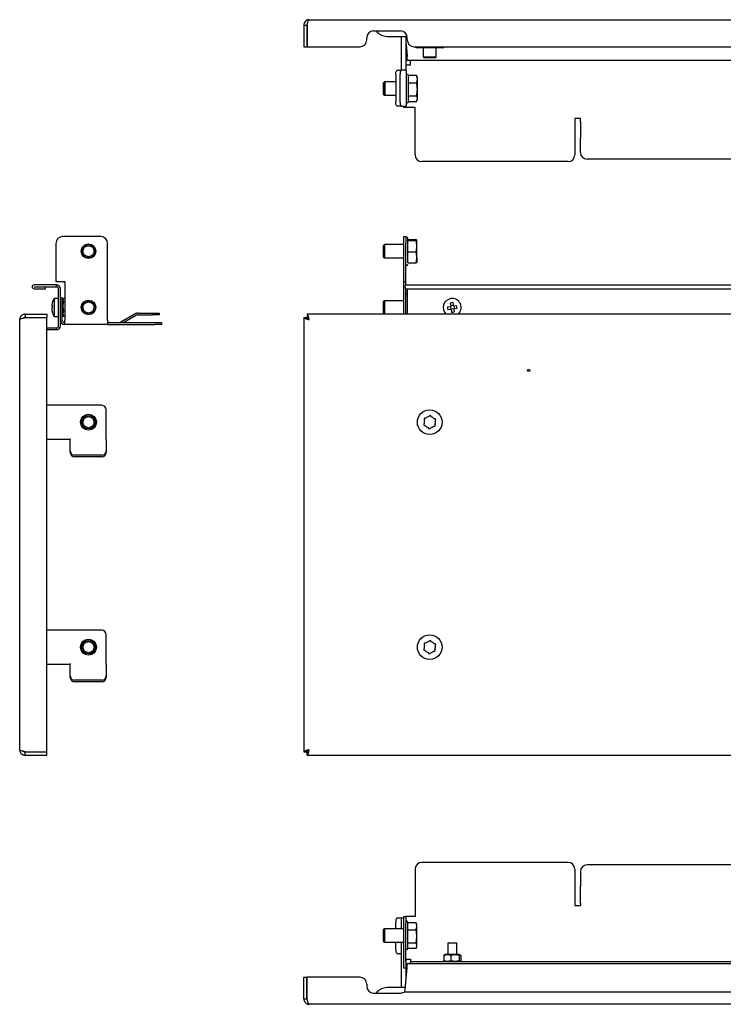
# Model space of a CAD drawing. Units: millimetres. Extents: x 89 to 735, y 59 to 497.
# Drawn here: x 89 to 402, y 59 to 497 of the extents above; entities that cross this region are included whole.
import ezdxf

# ---------------------------------------------------------------- set-up
doc = ezdxf.new("R2010")
doc.units = ezdxf.units.MM

msp = doc.modelspace()

# ---------------------------------------------------------------- linework, layer by layer
at = {"color": 7, "linetype": 'Continuous', "lineweight": 25}
for p, q in [((217.64, 496.75), (607.84, 496.75)), ((215.24, 494.35), (216.64, 494.35)), ((215.24, 494.35), (215.24, 484.75)), ((216.64, 494.35), (216.64, 484.75)), ((216.71, 494.35), (216.71, 484.75)), ((246.24, 491.75), (258.24, 491.75)), ((243.24, 487.75), (243.24, 488.75)), ((252.24, 489.35), (258.24, 489.35)), ((258.24, 489.35), (261.18, 489.35)), ((258.75, 489.35), (258.74, 489.25)), ((258.74, 474.25), (258.74, 489.25)), ((260.75, 489.35), (260.74, 489.25)), ((260.74, 474.25), (260.74, 489.25)), ((260.74, 485.83), (261.24, 480.45)), ((261.24, 487.75), (261.24, 488.75)), ((215.24, 484.75), (216.64, 484.75)), ((216.71, 484.75), (240.24, 484.75)), ((264.24, 484.75), (561.24, 484.75)), ((266.49, 484.25), (265.73, 484.25)), ((266.49, 484.25), (266.49, 484.75)), ((275.99, 484.25), (266.49, 484.25)), ((268.35, 484.25), (268.35, 480.25)), ((274.08, 480.25), (274.08, 484.25)), ((275.99, 484.75), (275.99, 484.25)), ((276.76, 484.25), (275.99, 484.25)), ((261.24, 478.65), (261.24, 480.45)), ((564.24, 478.65), (261.24, 478.65)), ((262.74, 476.85), (262.74, 478.65)), ((268.35, 480.25), (268.85, 479.75)), ((268.35, 480.25), (270.24, 480.25)), ((270.27, 479.75), (268.85, 479.75)), ((270.24, 480.25), (271.97, 480.25)), ((272, 479.75), (270.27, 479.75)), ((271.97, 480.25), (274.08, 480.25)), ((273.58, 479.75), (272, 479.75)), ((273.58, 479.75), (274.08, 480.25)), ((256.81, 474.25), (258.69, 474.25)), ((260.56, 474.25), (258.69, 474.25)), ((260.56, 474.25), (260.74, 474.25)), ((260.74, 476.65), (261.54, 476.65)), ((260.74, 474.25), (260.74, 458.25)), ((260.74, 474.25), (260.74, 474.25)), ((261.54, 476.65), (262.74, 476.65)), ((262.74, 476.65), (262.74, 476.85)), ((251.08, 469.15), (250.54, 468.61)), ((250.54, 468.61), (250.54, 463.93)), ((251.28, 469.15), (250.74, 468.61)), ((250.74, 468.61), (250.74, 463.93)), ((251.28, 469.15), (251.08, 469.15)), ((251.08, 469.15), (251.08, 468.95)), ((256.13, 469.15), (251.28, 469.15)), ((251.28, 469.15), (251.28, 463.15)), ((256.13, 472.25), (256.13, 460.25)), ((258.01, 472.25), (258.01, 460.25)), ((265.3, 471.91), (261.74, 471.91)), ((261.74, 468.65), (265.3, 468.65)), ((265.3, 471.91), (265.37, 471.7)), ((265.74, 471.15), (265.41, 471.72)), ((265.74, 470.28), (265.74, 471.15)), ((265.74, 465.77), (265.74, 470.28)), ((265.74, 461.64), (265.74, 465.77)), ((250.54, 463.93), (250.54, 463.69)), ((250.54, 463.69), (251.08, 463.15)), ((250.74, 463.93), (250.74, 463.69)), ((250.74, 463.69), (251.28, 463.15)), ((251.08, 463.35), (251.08, 463.15)), ((251.08, 463.15), (251.28, 463.15)), ((251.28, 463.15), (256.13, 463.15)), ((261.74, 462.89), (265.3, 462.89)), ((261.74, 460.4), (265.3, 460.4)), ((265.41, 460.58), (265.74, 461.15)), ((265.74, 461.15), (265.74, 461.64)), ((258.69, 458.25), (256.81, 458.25)), ((258.69, 458.25), (260.56, 458.25)), ((259.74, 457.65), (259.74, 458.25)), ((261.54, 457.65), (259.74, 457.65)), ((260.74, 458.25), (260.56, 458.25)), ((264.74, 457.65), (261.54, 457.65)), ((264.74, 436.65), (264.74, 457.65)), ((338.24, 452.78), (335.74, 452.78)), ((335.74, 452.78), (335.74, 436.65)), ((338.24, 452.29), (338.24, 452.78)), ((338.24, 451.39), (338.24, 452.29)), ((338.24, 451.39), (338.24, 444.77)), ((338.24, 444.77), (338.24, 444.27)), ((338.24, 437.75), (338.24, 444.27)), ((332.74, 433.65), (267.74, 433.65)), ((485.24, 434.75), (341.24, 434.75)), ((125.01, 400.33), (108.01, 400.33)), ((259.74, 400.33), (260.54, 400.33)), ((259.74, 397.33), (259.74, 400.33)), ((260.54, 400.33), (260.54, 397.33)), ((261.54, 399.04), (265.1, 399.04)), ((261.54, 398.59), (265.1, 398.59)), ((265.54, 395.99), (265.54, 398.81)), ((105.01, 397.33), (105.01, 380.33)), ((128.01, 363.13), (128.01, 397.33)), ((251.08, 396.83), (250.54, 396.29)), ((250.54, 396.29), (250.54, 391.37)), ((259.74, 396.83), (251.08, 396.83)), ((251.08, 396.83), (251.08, 395.13)), ((251.08, 395.13), (251.08, 390.83)), ((259.74, 380.33), (259.74, 397.33)), ((260.54, 380.33), (260.54, 397.33)), ((265.54, 391), (265.54, 395.99)), ((250.54, 391.37), (251.08, 390.83)), ((251.08, 390.83), (259.74, 390.83)), ((265.1, 393.39), (261.54, 393.39)), ((265.54, 391), (265.54, 388.84)), ((261.54, 388.62), (265.1, 388.62)), ((105.21, 378.83), (95.31, 378.83)), ((95.31, 378.03), (105.21, 378.03)), ((95.31, 378.03), (95.31, 377.93)), ((95.31, 377.93), (100.46, 377.93)), ((95.31, 377.13), (100.46, 377.13)), ((100.46, 377.13), (100.46, 377.93)), ((105.01, 380.33), (109.01, 380.33)), ((105.21, 378.03), (105.21, 378.83)), ((106.21, 360.63), (106.21, 377.03)), ((107.01, 360.63), (107.01, 377.03)), ((109.01, 380.33), (109.01, 363.13)), ((259.74, 380.33), (260.54, 380.33)), ((259.74, 365.83), (259.74, 380.33)), ((260.32, 378.83), (565.16, 378.83)), ((260.32, 377.13), (565.16, 377.13)), ((260.54, 378.83), (260.54, 380.33)), ((260.54, 365.83), (260.54, 377.13)), ((261.24, 377.13), (261.24, 377.03)), ((261.24, 377.03), (261.24, 365.83)), ((106.21, 372.83), (104.21, 372.83)), ((104.21, 372.83), (104.21, 364.83)), ((107.01, 373.33), (107.81, 373.33)), ((107.81, 363.13), (107.81, 373.33)), ((108.27, 372.61), (107.91, 371.98)), ((109.01, 372.82), (108.42, 372.82)), ((103.18, 369.52), (103.42, 369.52)), ((103.18, 369.33), (103.42, 369.33)), ((103.18, 368.14), (103.2, 368.14)), ((107.91, 370.83), (107.81, 370.83)), ((107.91, 365.68), (107.91, 371.98)), ((109.01, 371.38), (108.42, 371.38)), ((251.08, 371.83), (250.54, 371.29)), ((250.54, 371.29), (250.54, 366.37)), ((259.74, 371.83), (251.08, 371.83)), ((251.08, 371.83), (251.08, 370.13)), ((251.08, 370.13), (251.08, 365.83)), ((279.1, 369.09), (280.56, 369.33)), ((279.29, 367.91), (280.75, 368.14)), ((280.32, 370.78), (280.56, 369.33)), ((280.41, 369.3), (280.6, 368.12)), ((281.72, 369.66), (280.53, 369.47)), ((280.75, 368.14), (280.98, 366.69)), ((281.95, 368.18), (280.77, 367.99)), ((281.51, 370.97), (281.74, 369.52)), ((281.74, 369.52), (283.19, 369.75)), ((281.89, 369.54), (282.08, 368.36)), ((281.93, 368.33), (283.38, 368.56)), ((281.93, 368.33), (282.16, 366.88)), ((88.91, 172.23), (88.91, 363.43)), ((91.31, 365.83), (91.31, 364.43)), ((91.31, 365.83), (100.91, 365.83)), ((91.31, 364.43), (100.91, 364.43)), ((91.31, 364.36), (100.91, 364.36)), ((100.91, 365.83), (100.91, 364.43)), ((100.91, 171.3), (100.91, 364.36)), ((104.21, 364.83), (106.21, 364.83)), ((107.81, 366.83), (107.91, 366.83)), ((107.91, 365.68), (108.27, 365.05)), ((108.42, 364.84), (108.33, 365.08)), ((109.01, 367.39), (108.42, 367.39)), ((109.01, 364.84), (108.42, 364.84)), ((140.5, 366.09), (133.87, 362.26)), ((140.9, 365.39), (135.24, 362.13)), ((141.4, 366.33), (147.91, 366.33)), ((141.4, 365.53), (147.91, 365.53)), ((147.91, 366.33), (150.91, 366.33)), ((150.91, 365.53), (147.91, 365.53)), ((150.91, 366.33), (150.91, 365.53)), ((215.24, 364.36), (216.64, 364.36)), ((215.24, 364.36), (215.24, 171.3)), ((608.77, 365.83), (216.71, 365.83)), ((216.71, 365.83), (216.71, 364.43)), ((250.54, 366.37), (251.08, 365.83)), ((105.21, 359.63), (100.91, 359.63)), ((105.21, 358.83), (105.21, 359.63)), ((108.81, 362.13), (109.01, 362.13)), ((108.81, 361.33), (109.01, 361.33)), ((109.01, 361.33), (109.01, 363.13)), ((128.01, 361.33), (109.01, 361.33)), ((128.01, 363.13), (128.01, 361.33)), ((128.01, 362.13), (149.01, 362.13)), ((128.01, 361.33), (149.01, 361.33)), ((149.01, 362.13), (152.01, 362.13)), ((152.01, 361.33), (149.01, 361.33)), ((152.01, 362.13), (152.01, 361.33)), ((105.21, 358.83), (100.91, 358.83)), ((125.41, 325.33), (100.91, 325.33)), ((127.41, 310.51), (127.41, 323.33)), ((100.91, 310.33), (111.41, 310.33)), ((111.41, 310.51), (111.41, 310.16)), ((111.41, 305.02), (111.41, 310.16)), ((127.41, 310.16), (127.41, 310.51)), ((127.41, 310.16), (127.41, 305.02)), ((111.41, 304.34), (111.41, 305.02)), ((125.41, 303.14), (113.41, 303.14)), ((125.41, 302.46), (113.41, 302.46)), ((127.41, 305.02), (127.41, 304.34)), ((125.41, 225.33), (100.91, 225.33)), ((127.41, 210.51), (127.41, 223.33)), ((100.91, 210.33), (111.41, 210.33)), ((111.41, 210.51), (111.41, 210.16)), ((111.41, 205.02), (111.41, 210.16)), ((127.41, 210.16), (127.41, 210.51)), ((127.41, 210.16), (127.41, 205.02)), ((111.41, 204.34), (111.41, 205.02)), ((125.41, 203.14), (113.41, 203.14)), ((125.41, 202.46), (113.41, 202.46)), ((127.41, 205.02), (127.41, 204.34)), ((91.31, 171.3), (100.91, 171.3)), ((91.31, 169.83), (91.31, 171.23)), ((91.31, 171.23), (100.91, 171.23)), ((100.91, 169.83), (100.91, 171.23)), ((215.24, 171.3), (216.64, 171.3)), ((216.71, 169.83), (216.71, 171.23)), ((91.31, 169.83), (100.91, 169.83)), ((216.71, 169.83), (608.77, 169.83)), ((264.74, 119.17), (264.74, 98.17)), ((332.74, 122.17), (267.74, 122.17)), ((335.74, 119.17), (335.74, 103.04)), ((485.24, 121.08), (341.24, 121.08)), ((338.24, 118.08), (338.24, 111.56)), ((338.24, 110.66), (338.24, 111.56)), ((338.24, 104.03), (338.24, 110.66)), ((335.74, 103.04), (338.24, 103.04)), ((338.24, 104.03), (338.24, 103.53)), ((338.24, 103.53), (338.24, 103.04)), ((256.81, 97.57), (258.68, 97.57)), ((258.74, 97.57), (258.68, 97.57)), ((258.74, 97.57), (259.74, 97.57)), ((258.74, 95.57), (258.74, 97.57)), ((259.74, 98.17), (260.54, 98.17)), ((259.74, 95.17), (259.74, 98.17)), ((260.54, 98.17), (260.54, 95.17)), ((261.54, 98.17), (260.54, 98.17)), ((264.74, 98.17), (261.54, 98.17)), ((251.08, 92.67), (250.54, 92.13)), ((250.54, 92.13), (250.54, 87.21)), ((259.74, 92.67), (251.08, 92.67)), ((251.08, 92.67), (251.08, 86.97)), ((256.13, 92.67), (256.13, 95.57)), ((258.74, 92.67), (258.74, 95.57)), ((259.74, 78.17), (259.74, 95.17)), ((260.54, 78.17), (260.54, 95.17)), ((261.54, 95.43), (265.1, 95.43)), ((261.54, 92.17), (265.1, 92.17)), ((265.1, 95.43), (265.17, 95.22)), ((265.54, 94.67), (265.21, 95.24)), ((265.54, 93.8), (265.54, 94.67)), ((265.54, 89.29), (265.54, 93.8)), ((265.54, 85.16), (265.54, 89.29)), ((250.54, 87.21), (251.08, 86.67)), ((251.08, 86.97), (251.08, 86.67)), ((251.08, 86.67), (259.74, 86.67)), ((256.13, 83.57), (256.13, 86.67)), ((258.74, 66.57), (258.74, 86.67)), ((261.54, 86.41), (265.1, 86.41)), ((265.1, 83.92), (261.54, 83.92)), ((265.21, 84.1), (265.54, 84.67)), ((265.54, 84.67), (265.54, 85.16)), ((279.24, 86.37), (279.24, 81.27)), ((279.24, 86.37), (280.93, 86.37)), ((280.93, 86.37), (283.24, 86.37)), ((283.24, 81.27), (283.24, 86.37)), ((258.68, 81.57), (256.81, 81.57)), ((258.68, 81.57), (258.74, 81.57)), ((260.54, 79.17), (261.54, 79.17)), ((260.74, 70), (260.74, 79.17)), ((261.54, 79.17), (262.74, 79.17)), ((262.74, 79.17), (262.74, 78.97)), ((262.74, 78.97), (262.74, 77.97)), ((277.47, 80.76), (277.47, 78.59)), ((278.09, 81.27), (277.66, 81.02)), ((284.39, 81.27), (278.09, 81.27)), ((280.6, 80.76), (280.6, 78.59)), ((284.38, 80.76), (284.38, 78.59)), ((284.79, 81.04), (284.39, 81.27)), ((285.02, 80.76), (285.02, 78.59)), ((259.74, 75.17), (259.74, 78.17)), ((260.54, 75.17), (259.74, 75.17)), ((260.32, 65.47), (261.24, 75.37)), ((260.54, 78.17), (260.54, 75.17)), ((261.24, 77.17), (564.24, 77.17)), ((261.24, 75.37), (261.24, 77.17)), ((262.74, 77.17), (262.74, 77.97)), ((562.74, 77.97), (262.74, 77.97)), ((277.66, 78.32), (278.09, 78.07)), ((284.39, 78.07), (278.09, 78.07)), ((279.24, 78.07), (279.24, 77.97)), ((283.24, 77.97), (283.24, 78.07)), ((284.39, 78.07), (284.79, 78.3)), ((215.24, 61.47), (215.24, 71.07)), ((215.24, 71.07), (216.64, 71.07)), ((216.64, 61.47), (216.64, 71.07)), ((216.71, 61.47), (216.71, 71.07)), ((240.24, 71.07), (216.71, 71.07)), ((243.24, 68.07), (243.24, 67.07)), ((258.24, 66.47), (252.24, 66.47)), ((260.42, 66.47), (258.24, 66.47)), ((258.74, 66.57), (258.75, 66.47)), ((215.24, 61.47), (216.64, 61.47)), ((246.24, 64.07), (258.24, 64.07)), ((260.24, 64.62), (260.32, 65.47)), ((260.24, 64.62), (565.24, 64.62)), ((607.84, 59.07), (217.64, 59.07))]:
    msp.add_line(p, q, dxfattribs=at)
at = {"color": 7, "linetype": 'Continuous', "lineweight": 25, "flags": 128}
for points in [[(256.13, 472.25), (256.14, 472.64), (256.18, 473.02), (256.24, 473.36), (256.33, 473.67), (256.43, 473.92), (256.55, 474.1), (256.68, 474.21), (256.81, 474.25)], [(258.69, 474.25), (258.56, 474.21), (258.43, 474.1), (258.31, 473.92), (258.21, 473.67), (258.12, 473.36), (258.06, 473.02), (258.02, 472.64), (258.01, 472.25)], [(256.81, 458.25), (256.68, 458.29), (256.55, 458.4), (256.43, 458.59), (256.33, 458.84), (256.24, 459.14), (256.18, 459.49), (256.14, 459.86), (256.13, 460.25)], [(258.01, 460.25), (258.02, 459.86), (258.06, 459.49), (258.12, 459.14), (258.21, 458.84), (258.31, 458.59), (258.43, 458.4), (258.56, 458.29), (258.69, 458.25)], [(103.2, 369.55), (103.2, 369.51), (103.18, 369.33)], [(256.81, 97.57), (256.68, 97.53), (256.55, 97.42), (256.43, 97.24), (256.33, 96.99), (256.24, 96.68), (256.18, 96.34), (256.14, 95.96), (256.13, 95.57)], [(256.13, 83.57), (256.14, 83.18), (256.18, 82.81), (256.24, 82.46), (256.33, 82.16), (256.43, 81.91), (256.55, 81.72), (256.68, 81.61), (256.81, 81.57)]]:
    msp.add_lwpolyline(points, dxfattribs=at)
at = {"color": 7, "linetype": 'Continuous', "lineweight": 25}
for centre, radius in [((119.51, 393.83), 3.25), ((119.51, 393.83), 3), ((119.51, 393.83), 2.46), ((119.51, 368.83), 3.25), ((119.51, 368.83), 3), ((119.51, 368.83), 2.46), ((315.24, 340.83), 0.5), ((119.51, 317.83), 3.5), ((119.51, 317.83), 3), ((119.51, 317.83), 2.46), ((271.24, 317.83), 5.5), ((271.24, 217.83), 5.5), ((119.51, 217.83), 3.5), ((119.51, 217.83), 3), ((119.51, 217.83), 2.46)]:
    msp.add_circle(centre, radius, dxfattribs=at)
for centre, radius, start, end in [((246.24, 488.75), 3, 90, 180), ((252.24, 495.35), 6, 216.8699, 270), ((258.24, 488.75), 3, 0, 90), ((240.24, 487.75), 3, 270, 0), ((264.24, 487.75), 3, 180, 270), ((265.73, 485.49), 1.24, 216.5601, 270), ((276.76, 485.49), 1.24, 270, 323.4399), ((261.24, 471.95), 0.5, 0, 180), ((261.24, 460.35), 0.5, 180, 0), ((341.24, 437.75), 3, 180, 270), ((267.74, 436.65), 3, 180, 270), ((332.74, 436.65), 3, 270, 0), ((108.01, 397.33), 3, 90, 180), ((125.01, 397.33), 3, 0, 90), ((261.04, 399.63), 0.5, 0, 180), ((261.04, 388.03), 0.5, 180, 0), ((95.31, 377.98), 0.85, 90, 270), ((105.21, 377.03), 1.8, 0, 90), ((105.21, 377.03), 1, 0, 90), ((111.14, 368.83), 8, 150, 164.7253), ((261.04, 374.63), 0.5, 66.4218, 180), ((281.24, 368.83), 4, 99.1138, 228.5904), ((281.24, 368.83), 4, 311.4096, 99.1138), ((110.95, 368.92), 7.79, 164.7701, 175.6297), ((103.71, 369.2), 0.611, 116.6102, 149.1575), ((103.71, 369.64), 0.611, 210.8425, 243.3898), ((103.71, 368.02), 0.611, 116.6102, 149.1575), ((110.95, 368.92), 7.79, 184.3703, 195.2299), ((110.95, 368.73), 7.79, 184.3703, 195.2299), ((103.57, 370.89), 0.152, 150.9452, 179.1449), ((112.51, 369.16), 9.1, 176.2669, 183.7331), ((112.59, 368.5), 9.18, 177.9327, 179.6562), ((291.07, 370.41), 12.04, 186.2566, 191.9711), ((282.82, 359), 12.04, 96.2566, 101.9711), ((271.42, 367.25), 12.04, 6.2566, 11.9711), ((103.65, 366.78), 0.241, 156.7421, 203.2579), ((111.14, 368.83), 8, 195.2747, 210), ((141.4, 364.53), 1.8, 90, 120), ((141.4, 364.53), 1, 90, 120), ((279.67, 378.65), 12.04, 276.2566, 281.9711), ((105.21, 360.63), 1.8, 270, 360), ((105.21, 360.63), 1, 270, 0), ((108.81, 363.13), 1.8, 180, 270), ((108.81, 363.13), 1, 180, 270), ((133.37, 363.13), 1, 270, 300), ((125.41, 323.33), 2, 0, 90), ((269.24, 319.19), 0.505, 58.8006, 232.9305), ((271.24, 317.83), 2.5, 97.5063, 134.2248), ((271.42, 320.25), 0.505, 358.8006, 172.9305), ((271.24, 317.83), 2.5, 37.5063, 74.2248), ((269.06, 316.77), 0.505, 118.8006, 292.9305), ((271.24, 317.83), 2.5, 157.5063, 194.2248), ((271.24, 317.83), 2.5, 217.5063, 254.2248), ((271.07, 315.41), 0.505, 178.8006, 352.9305), ((271.24, 317.83), 2.5, 277.5063, 314.2248), ((273.25, 316.47), 0.505, 238.8006, 52.9305), ((273.42, 318.89), 0.505, 298.8006, 112.9305), ((271.24, 317.83), 2.5, 337.5063, 14.2248), ((113.35, 305.08), 1.94, 181.8362, 271.7254), ((113.35, 304.4), 1.94, 181.8362, 271.7254), ((125.47, 305.08), 1.94, 268.2746, 358.1638), ((125.47, 304.4), 1.94, 268.2746, 358.1638), ((125.41, 223.33), 2, 0, 90), ((269.24, 219.19), 0.505, 58.8006, 232.9305), ((271.24, 217.83), 2.5, 97.5063, 134.2248), ((271.42, 220.25), 0.505, 358.8006, 172.9305), ((271.24, 217.83), 2.5, 37.5063, 74.2248), ((273.42, 218.89), 0.505, 298.8006, 112.9305), ((269.06, 216.77), 0.505, 118.8006, 292.9305), ((271.24, 217.83), 2.5, 157.5063, 194.2248), ((271.24, 217.83), 2.5, 217.5063, 254.2248), ((271.07, 215.41), 0.505, 178.8006, 352.9305), ((271.24, 217.83), 2.5, 277.5063, 314.2248), ((273.25, 216.47), 0.505, 238.8006, 52.9305), ((271.24, 217.83), 2.5, 337.5063, 14.2248), ((113.35, 205.08), 1.94, 181.8362, 271.7254), ((113.35, 204.4), 1.94, 181.8362, 271.7254), ((125.47, 205.08), 1.94, 268.2746, 358.1638), ((125.47, 204.4), 1.94, 268.2746, 358.1638), ((267.74, 119.17), 3, 90, 180), ((332.74, 119.17), 3, 0, 90), ((341.24, 118.08), 3, 90, 180), ((261.04, 95.47), 0.5, 360, 180), ((261.04, 83.87), 0.5, 180, 0), ((240.24, 68.07), 3, 0, 90), ((246.24, 67.07), 3, 180, 270), ((252.24, 60.47), 6, 90, 143.1301), ((258.24, 67.07), 3, 270, 312.3695)]:
    msp.add_arc(centre, radius, start, end, dxfattribs=at)
msp.add_ellipse((260.32, 377.98), major_axis=(0, 0.85), ratio=0.093023, start_param=0, end_param=3.141593, dxfattribs=at)
for points, knots in [([(217.64, 496.75), (217.48, 496.75), (217.33, 496.74), (217.02, 496.68), (216.87, 496.63), (216.58, 496.51), (216.44, 496.44), (216.18, 496.26), (216.06, 496.16), (215.73, 495.83), (215.55, 495.56), (215.37, 495.13), (215.32, 494.98), (215.26, 494.67), (215.24, 494.51), (215.24, 494.35)], [0, 0, 0, 0, 0.125, 0.125, 0.25, 0.25, 0.375, 0.375, 0.5, 0.5, 0.75, 0.75, 0.875, 0.875, 1, 1, 1, 1]), ([(216.87, 494.96), (216.8, 494.88), (216.67, 494.69), (216.65, 494.47), (216.64, 494.35)], [0, 0, 0, 0, 0.482578, 1, 1, 1, 1]), ([(216.71, 494.35), (216.75, 494.51), (216.79, 494.67), (216.87, 494.97), (216.91, 495.13), (216.99, 495.42), (217.02, 495.55), (217.1, 495.82), (217.14, 495.94), (217.26, 496.27), (217.33, 496.45), (217.45, 496.63), (217.49, 496.67), (217.57, 496.74), (217.6, 496.75), (217.64, 496.75)], [0, 0, 0, 0, 0.125, 0.125, 0.25, 0.25, 0.375, 0.375, 0.5, 0.5, 0.75, 0.75, 0.875, 0.875, 1, 1, 1, 1]), ([(261.74, 468.66), (261.74, 469.28), (261.74, 470.24), (261.74, 471.15), (261.74, 471.66), (261.74, 471.93), (261.74, 471.93), (261.74, 471.93)], [0, 0, 0, 0, 0.334441, 0.514476, 0.698332, 0.882187, 1, 1, 1, 1]), ([(261.74, 460.38), (261.74, 460.37), (261.74, 460.33), (261.74, 460.82), (261.74, 461.91), (261.74, 463.13), (261.74, 464.21), (261.74, 465.37), (261.74, 466.9), (261.74, 467.97), (261.74, 468.66)], [0, 0, 0, 0, 0.034697, 0.221188, 0.40768, 0.508072, 0.610594, 0.713116, 0.813508, 1, 1, 1, 1]), ([(261.54, 388.6), (261.54, 388.98), (261.54, 389.58), (261.54, 390.81), (261.54, 391.89), (261.54, 393.05), (261.54, 394.57), (261.54, 396.4), (261.54, 397.91), (261.54, 398.83), (261.54, 399.33), (261.54, 399.6), (261.54, 399.6), (261.54, 399.6)], [0, 0, 0, 0, 0.139544, 0.214663, 0.291377, 0.36809, 0.443209, 0.582753, 0.722297, 0.797417, 0.87413, 0.950843, 1, 1, 1, 1]), ([(108.42, 372.82), (108.23, 372.58), (108.11, 372.35), (108.11, 371.98), (108.14, 371.86), (108.25, 371.62), (108.33, 371.5), (108.42, 371.38)], [0, 0, 0, 0, 0.5, 0.5, 0.75, 0.75, 1, 1, 1, 1]), ([(108.42, 371.38), (108.33, 371.05), (108.25, 370.72), (108.14, 370.05), (108.11, 369.72), (108.11, 369.05), (108.14, 368.7), (108.25, 368.04), (108.33, 367.71), (108.42, 367.39)], [0, 0, 0, 0, 0.25, 0.25, 0.5, 0.5, 0.75, 0.75, 1, 1, 1, 1]), ([(91.31, 365.83), (91.15, 365.83), (90.99, 365.81), (90.69, 365.75), (90.53, 365.71), (90.24, 365.59), (90.11, 365.51), (89.85, 365.34), (89.72, 365.24), (89.39, 364.91), (89.21, 364.64), (89.03, 364.2), (88.99, 364.05), (88.92, 363.74), (88.91, 363.59), (88.91, 363.43)], [0, 0, 0, 0, 0.125, 0.125, 0.25, 0.25, 0.375, 0.375, 0.5, 0.5, 0.75, 0.75, 0.875, 0.875, 1, 1, 1, 1]), ([(88.91, 363.43), (88.91, 363.47), (88.92, 363.51), (88.99, 363.58), (89.03, 363.62), (89.15, 363.7), (89.23, 363.74), (89.4, 363.82), (89.5, 363.86), (89.83, 363.97), (90.1, 364.05), (90.53, 364.16), (90.68, 364.2), (90.99, 364.28), (91.15, 364.32), (91.31, 364.36)], [0, 0, 0, 0, 0.125, 0.125, 0.25, 0.25, 0.375, 0.375, 0.5, 0.5, 0.75, 0.75, 0.875, 0.875, 1, 1, 1, 1]), ([(91.31, 364.43), (91.16, 364.42), (90.96, 364.4), (90.81, 364.28), (90.77, 364.25)], [0, 0, 0, 0, 0.758456, 1, 1, 1, 1]), ([(108.42, 367.39), (108.23, 366.97), (108.11, 366.55), (108.11, 365.9), (108.14, 365.68), (108.25, 365.26), (108.33, 365.05), (108.42, 364.84)], [0, 0, 0, 0, 0.5, 0.5, 0.75, 0.75, 1, 1, 1, 1]), ([(215.24, 364.36), (215.24, 364.32), (215.26, 364.28), (215.32, 364.2), (215.37, 364.16), (215.49, 364.09), (215.56, 364.05), (215.73, 363.97), (215.84, 363.93), (216.17, 363.82), (216.43, 363.74), (216.87, 363.62), (217.02, 363.58), (217.33, 363.51), (217.48, 363.47), (217.64, 363.43)], [0, 0, 0, 0, 0.125, 0.125, 0.25, 0.25, 0.375, 0.375, 0.5, 0.5, 0.75, 0.75, 0.875, 0.875, 1, 1, 1, 1]), ([(216.64, 364.36), (216.64, 364.28), (216.67, 364.2), (216.77, 364.05), (216.84, 363.97), (217.03, 363.82), (217.14, 363.74), (217.38, 363.58), (217.51, 363.51), (217.64, 363.43)], [0, 0, 0, 0, 0.25, 0.25, 0.5, 0.5, 0.75, 0.75, 1, 1, 1, 1]), ([(217.64, 363.43), (217.6, 363.59), (217.57, 363.74), (217.49, 364.05), (217.45, 364.2), (217.37, 364.49), (217.33, 364.63), (217.26, 364.89), (217.22, 365.02), (217.1, 365.35), (217.02, 365.53), (216.91, 365.71), (216.87, 365.75), (216.79, 365.81), (216.75, 365.83), (216.71, 365.83)], [0, 0, 0, 0, 0.125, 0.125, 0.25, 0.25, 0.375, 0.375, 0.5, 0.5, 0.75, 0.75, 0.875, 0.875, 1, 1, 1, 1]), ([(217.64, 363.43), (217.57, 363.56), (217.49, 363.69), (217.33, 363.93), (217.26, 364.04), (217.1, 364.23), (217.02, 364.3), (216.87, 364.4), (216.79, 364.43), (216.71, 364.43)], [0, 0, 0, 0, 0.25, 0.25, 0.5, 0.5, 0.75, 0.75, 1, 1, 1, 1]), ([(91.31, 171.3), (91.15, 171.34), (90.99, 171.38), (90.69, 171.45), (90.53, 171.49), (90.24, 171.57), (90.11, 171.61), (89.85, 171.69), (89.72, 171.73), (89.39, 171.84), (89.21, 171.92), (89.03, 172.03), (88.99, 172.07), (88.92, 172.15), (88.91, 172.19), (88.91, 172.23)], [0, 0, 0, 0, 0.125, 0.125, 0.25, 0.25, 0.375, 0.375, 0.5, 0.5, 0.75, 0.75, 0.875, 0.875, 1, 1, 1, 1]), ([(88.91, 172.23), (88.91, 172.07), (88.92, 171.91), (88.99, 171.61), (89.03, 171.45), (89.15, 171.16), (89.23, 171.03), (89.4, 170.77), (89.5, 170.64), (89.83, 170.31), (90.1, 170.13), (90.53, 169.95), (90.68, 169.91), (90.99, 169.84), (91.15, 169.83), (91.31, 169.83)], [0, 0, 0, 0, 0.125, 0.125, 0.25, 0.25, 0.375, 0.375, 0.5, 0.5, 0.75, 0.75, 0.875, 0.875, 1, 1, 1, 1]), ([(90.75, 171.42), (90.82, 171.37), (90.99, 171.25), (91.19, 171.24), (91.31, 171.23)], [0, 0, 0, 0, 0.425869, 1, 1, 1, 1]), ([(217.64, 172.23), (217.48, 172.19), (217.33, 172.15), (217.02, 172.07), (216.87, 172.03), (216.58, 171.96), (216.44, 171.92), (216.18, 171.84), (216.06, 171.8), (215.73, 171.69), (215.55, 171.61), (215.37, 171.49), (215.32, 171.46), (215.26, 171.38), (215.24, 171.34), (215.24, 171.3)], [0, 0, 0, 0, 0.125, 0.125, 0.25, 0.25, 0.375, 0.375, 0.5, 0.5, 0.75, 0.75, 0.875, 0.875, 1, 1, 1, 1]), ([(217.64, 172.23), (217.51, 172.15), (217.38, 172.07), (217.14, 171.92), (217.03, 171.84), (216.84, 171.69), (216.77, 171.61), (216.67, 171.45), (216.64, 171.38), (216.64, 171.3)], [0, 0, 0, 0, 0.25, 0.25, 0.5, 0.5, 0.75, 0.75, 1, 1, 1, 1]), ([(216.71, 169.83), (216.75, 169.83), (216.79, 169.84), (216.87, 169.91), (216.91, 169.95), (216.99, 170.07), (217.02, 170.15), (217.1, 170.32), (217.14, 170.42), (217.26, 170.75), (217.33, 171.02), (217.45, 171.45), (217.49, 171.6), (217.57, 171.91), (217.6, 172.07), (217.64, 172.23)], [0, 0, 0, 0, 0.125, 0.125, 0.25, 0.25, 0.375, 0.375, 0.5, 0.5, 0.75, 0.75, 0.875, 0.875, 1, 1, 1, 1]), ([(216.71, 171.23), (216.79, 171.23), (216.87, 171.25), (217.02, 171.35), (217.1, 171.43), (217.26, 171.61), (217.33, 171.72), (217.49, 171.97), (217.57, 172.1), (217.64, 172.23)], [0, 0, 0, 0, 0.25, 0.25, 0.5, 0.5, 0.75, 0.75, 1, 1, 1, 1]), ([(260.54, 95.45), (260.54, 95.46), (260.54, 95.47), (260.54, 95.38), (260.54, 95.35)], [0, 0, 0, 0, 0.70591, 1, 1, 1, 1]), ([(261.54, 92.18), (261.54, 92.8), (261.54, 93.76), (261.54, 94.67), (261.54, 95.18), (261.54, 95.45), (261.54, 95.45), (261.54, 95.45)], [0, 0, 0, 0, 0.334441, 0.514476, 0.698332, 0.882187, 1, 1, 1, 1]), ([(261.54, 83.9), (261.54, 83.89), (261.54, 83.85), (261.54, 84.34), (261.54, 85.43), (261.54, 86.65), (261.54, 87.73), (261.54, 88.89), (261.54, 90.42), (261.54, 91.49), (261.54, 92.18)], [0, 0, 0, 0, 0.034697, 0.221188, 0.40768, 0.508072, 0.610594, 0.713116, 0.813508, 1, 1, 1, 1]), ([(280.6, 80.76), (280.09, 80.95), (279.57, 81.07), (278.77, 81.07), (278.51, 81.04), (277.98, 80.93), (277.72, 80.85), (277.47, 80.76)], [0, 0, 0, 0, 0.5, 0.5, 0.75, 0.75, 1, 1, 1, 1]), ([(277.47, 80.76), (277.5, 80.81), (277.57, 80.95), (277.65, 80.96), (277.7, 80.96)], [0, 0, 0, 0, 0.372235, 1, 1, 1, 1]), ([(284.38, 80.76), (283.76, 80.95), (283.14, 81.07), (282.17, 81.07), (281.85, 81.04), (281.22, 80.93), (280.91, 80.85), (280.6, 80.76)], [0, 0, 0, 0, 0.5, 0.5, 0.75, 0.75, 1, 1, 1, 1]), ([(284.38, 80.76), (284.43, 80.85), (284.48, 80.93), (284.59, 81.04), (284.65, 81.07), (284.75, 81.07), (284.81, 81.04), (284.92, 80.93), (284.97, 80.85), (285.02, 80.76)], [0, 0, 0, 0, 0.25, 0.25, 0.5, 0.5, 0.75, 0.75, 1, 1, 1, 1]), ([(277.7, 78.38), (277.65, 78.39), (277.57, 78.4), (277.5, 78.54), (277.47, 78.59)], [0, 0, 0, 0, 0.627765, 1, 1, 1, 1]), ([(277.47, 78.59), (277.98, 78.4), (278.5, 78.27), (279.3, 78.27), (279.57, 78.3), (280.09, 78.41), (280.35, 78.49), (280.6, 78.59)], [0, 0, 0, 0, 0.5, 0.5, 0.75, 0.75, 1, 1, 1, 1]), ([(280.6, 78.59), (281.22, 78.4), (281.85, 78.27), (282.81, 78.27), (283.13, 78.3), (283.76, 78.41), (284.07, 78.49), (284.38, 78.59)], [0, 0, 0, 0, 0.5, 0.5, 0.75, 0.75, 1, 1, 1, 1]), ([(284.38, 78.59), (284.43, 78.49), (284.48, 78.41), (284.59, 78.3), (284.65, 78.27), (284.75, 78.27), (284.81, 78.3), (284.92, 78.41), (284.97, 78.49), (285.02, 78.59)], [0, 0, 0, 0, 0.25, 0.25, 0.5, 0.5, 0.75, 0.75, 1, 1, 1, 1]), ([(215.24, 61.47), (215.24, 61.31), (215.26, 61.16), (215.32, 60.85), (215.37, 60.7), (215.49, 60.41), (215.56, 60.27), (215.73, 60.01), (215.84, 59.89), (216.17, 59.55), (216.43, 59.38), (216.87, 59.2), (217.02, 59.15), (217.33, 59.09), (217.48, 59.07), (217.64, 59.07)], [0, 0, 0, 0, 0.125, 0.125, 0.25, 0.25, 0.375, 0.375, 0.5, 0.5, 0.75, 0.75, 0.875, 0.875, 1, 1, 1, 1]), ([(216.64, 61.47), (216.66, 61.32), (216.68, 61.1), (216.82, 60.93), (216.86, 60.88)], [0, 0, 0, 0, 0.678451, 1, 1, 1, 1]), ([(217.64, 59.07), (217.6, 59.07), (217.57, 59.09), (217.49, 59.15), (217.45, 59.2), (217.37, 59.32), (217.33, 59.39), (217.26, 59.56), (217.22, 59.66), (217.1, 60), (217.02, 60.26), (216.91, 60.7), (216.87, 60.85), (216.79, 61.16), (216.75, 61.31), (216.71, 61.47)], [0, 0, 0, 0, 0.125, 0.125, 0.25, 0.25, 0.375, 0.375, 0.5, 0.5, 0.75, 0.75, 0.875, 0.875, 1, 1, 1, 1])]:
    msp.add_open_spline(points, degree=3, knots=knots, dxfattribs=at)
for points in [[(265.74, 470.28), (265.74, 470.83), (265.57, 471.38), (265.3, 471.91)], [(265.3, 468.65), (265.57, 469.18), (265.74, 469.72), (265.74, 470.28)], [(265.74, 465.77), (265.74, 466.75), (265.57, 467.71), (265.3, 468.65)], [(265.3, 462.89), (265.57, 463.83), (265.74, 464.79), (265.74, 465.77)], [(265.74, 461.64), (265.74, 462.07), (265.57, 462.48), (265.3, 462.89)], [(265.3, 460.4), (265.57, 460.8), (265.74, 461.22), (265.74, 461.64)], [(265.54, 398.81), (265.54, 398.89), (265.37, 398.96), (265.1, 399.04)], [(265.1, 398.59), (265.37, 398.67), (265.54, 398.74), (265.54, 398.81)], [(265.54, 395.99), (265.54, 396.88), (265.37, 397.74), (265.1, 398.59)], [(265.1, 393.39), (265.37, 394.24), (265.54, 395.1), (265.54, 395.99)], [(265.54, 391), (265.54, 391.82), (265.37, 392.61), (265.1, 393.39)], [(265.1, 388.62), (265.37, 389.4), (265.54, 390.19), (265.54, 391)], [(265.54, 388.84), (265.54, 388.77), (265.37, 388.69), (265.1, 388.62)], [(265.54, 93.8), (265.54, 94.35), (265.37, 94.9), (265.1, 95.43)], [(265.1, 92.17), (265.37, 92.7), (265.54, 93.24), (265.54, 93.8)], [(265.54, 89.29), (265.54, 90.27), (265.37, 91.23), (265.1, 92.17)], [(265.1, 86.41), (265.37, 87.35), (265.54, 88.31), (265.54, 89.29)], [(265.54, 85.16), (265.54, 85.59), (265.37, 86), (265.1, 86.41)], [(265.1, 83.92), (265.37, 84.32), (265.54, 84.74), (265.54, 85.16)]]:
    msp.add_open_spline(points, degree=3, dxfattribs=at)

doc.saveas('drawing.dxf')
